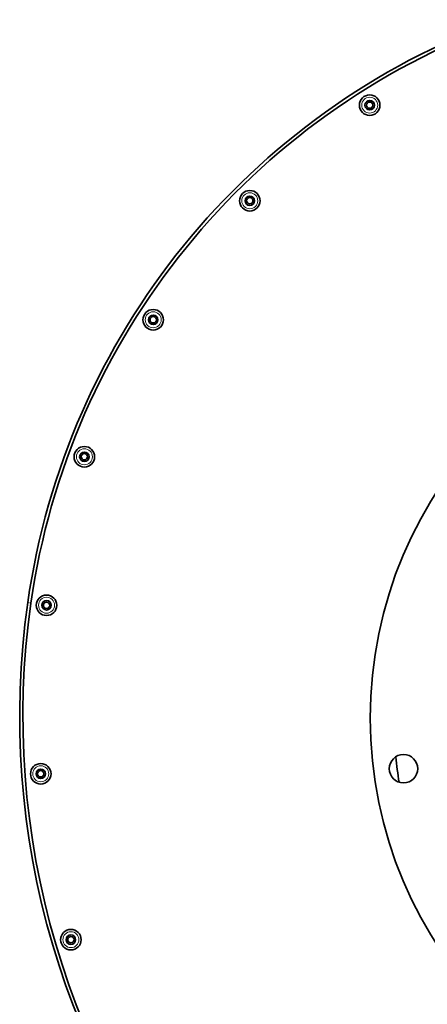
# Model space of a CAD drawing. Units: millimetres. Extents: x -418 to 3895, y -510 to 2810.
# Drawn here: x 962 to 1091, y 1988 to 2300 of the extents above; entities that cross this region are included whole.
import ezdxf

# ---------------------------------------------------------------- set-up
doc = ezdxf.new("R2010")
doc.units = ezdxf.units.MM
doc.layers.add('Widoczne (ISO)', color=1, linetype='Continuous', lineweight=35)
doc.layers.add('Widoczne wąskie (ISO)', color=3, linetype='Continuous', lineweight=9)

msp = doc.modelspace()

# ---------------------------------------------------------------- linework, layer by layer
at = {"layer": 'Widoczne (ISO)'}
for centre, radius in [((1073, 2272.78), 3.25), ((1073, 2272.78), 1.5), ((1073, 2272.78), 1), ((1035.04, 2242.5), 3.25), ((1035.04, 2242.5), 1.5), ((1035.04, 2242.5), 1), ((1205.66, 2078.61), 132.5), ((1004.45, 2204.79), 3.25), ((1004.45, 2204.79), 1.5), ((1004.45, 2204.79), 1), ((982.66, 2161.39), 3.25), ((982.66, 2161.39), 1.5), ((982.66, 2161.39), 1), ((970.67, 2114.34), 3.25), ((970.67, 2114.34), 1.5), ((970.67, 2114.34), 1), ((1083.71, 2062.55), 4.5), ((968.84, 2060.95), 3.25), ((968.84, 2060.95), 1.5), ((968.84, 2060.95), 1), ((978.39, 2008.4), 3.25), ((978.39, 2008.4), 1.5), ((978.39, 2008.4), 1)]:
    msp.add_circle(centre, radius, dxfattribs=at)
for centre, radius, start, end in [((1193.63, 2082.61), 231.2, 110.0106, 171.9025), ((1193.63, 2082.61), 230.2, 110.0106, 171.9025), ((1218.23, 2079.11), 256.05, 171.9025, 270), ((1218.23, 2079.11), 255.05, 171.9025, 270), ((1205.66, 2078.61), 125, 185.6372, 189.3628)]:
    msp.add_arc(centre, radius, start, end, dxfattribs=at)
at = {"layer": 'Widoczne wąskie (ISO)'}
msp.add_line((964.73, 2115.18), (965.72, 2115.04), dxfattribs=at)
for centre in [(1073, 2272.78), (1035.04, 2242.5), (1004.45, 2204.79), (982.66, 2161.39), (970.67, 2114.34), (968.84, 2060.95), (978.39, 2008.4)]:
    msp.add_circle(centre, 2.53, dxfattribs=at)

doc.saveas('drawing.dxf')
